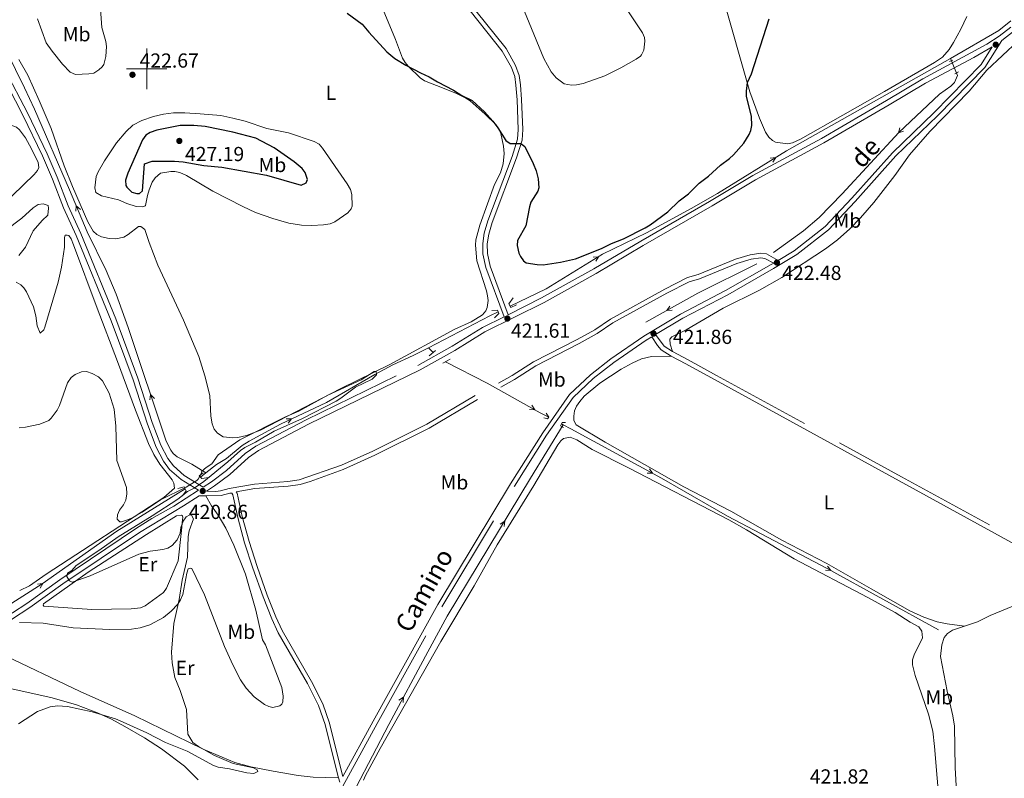
# Model space of a CAD drawing. Units: metres. Extents: x 624527 to 629035, y 685401 to 688451.
# Drawn here: x 627937 to 628422, y 686151 to 686524 of the extents above; entities that cross this region are included whole.
import ezdxf
from ezdxf.enums import TextEntityAlignment as Align

# ---------------------------------------------------------------- set-up
doc = ezdxf.new("R2010")
doc.units = ezdxf.units.M
doc.header["$MEASUREMENT"] = 0
doc.linetypes.add('DGN Style 2', pattern=[49.34959189515072, 29.60975513709043, -19.73983675806029])
doc.linetypes.add('DGN Style 3', pattern=[69.08942865321102, 49.34959189515072, -19.73983675806029])
for name, color, linetype, lineweight in [('Carátula', 7, 'Continuous', 5), ('Elementos auxiliares', 7, 'Continuous', 5), ('Entidades rústicas y varios', 7, 'Continuous', 5), ('Hidrografía', 7, 'Continuous', 5), ('Relieve y altimetría', 7, 'Continuous', 5), ('Textos de rotulación', 7, 'Continuous', 5), ('Viales y ferrocarril', 7, 'Continuous', 5)]:
    doc.layers.add(name, color=color, linetype=linetype, lineweight=lineweight)
doc.styles.add('Style-arial', font='arial.shx', dxfattribs={"bigfont": 'arialbig.shx'})
doc.styles.add('Style-Arial Narrow', font='txt')
doc.styles.add('Style-Helvetica-Narrow-Oblique', font='txt')

# ---------------------------------------------------------------- blocks, each defined once
blk = doc.blocks.new('5PATER')
at = {"layer": 'Relieve y altimetría', "linetype": 'Continuous', "lineweight": 5}
h = blk.add_hatch(color=250, dxfattribs=at)
edge = h.paths.add_edge_path()
edge.add_ellipse((0, 0), major_axis=(-1.095731442945027, -1.110710700472634), ratio=0.9994222409660319, start_angle=0, end_angle=360)

msp = doc.modelspace()

# ---------------------------------------------------------------- linework, layer by layer
at = {"layer": 'Carátula', "color": 7, "linetype": 'Continuous', "lineweight": 5}
for p, q in [((628000, 686490), (628000, 686510)), ((627990, 686500), (628010, 686500))]:
    msp.add_line(p, q, dxfattribs=at)
msp.add_3dface([(624580.96, 685401.0700000001), (629035.23, 685481.73), (628981.46, 688451.24), (624527.19, 688370.5900000001)], dxfattribs=at)
at = {"layer": 'Elementos auxiliares', "color": 250, "linetype": 'Continuous', "lineweight": 5}
msp.add_3dface([(625441.5, 685810.6599999999), (625400.1200000001, 688123.8900000001), (628833.02, 688186.0700000001), (628875.54, 685872.8400000001)], dxfattribs=at)
at = {"layer": 'Entidades rústicas y varios', "color": 92, "linetype": 'Continuous', "lineweight": 5}
for points in [[(628234.26, 686532.4099999999, 429.86), (628244.1699999999, 686517.71, 429.5), (628245.0800000001, 686515.3700000001, 429.68), (628245.26, 686513.6400000001, 429.8), (628244.72, 686509.1400000001, 429.76), (628243.69, 686506.8400000001, 429.73), (628243.1300000001, 686506.25, 429.71), (628241.0800000001, 686504.75, 429.66), (628233.51, 686500.46, 429.22), (628225.6499999999, 686496.6000000001, 428.9), (628214.99, 686492.81, 428.9), (628211.6799999999, 686492.02, 428.9), (628209.1799999999, 686491.8600000001, 428.9), (628205.54, 686492.53, 428.9), (628201.5900000001, 686495.6100000001, 428.97), (628199.1000000001, 686498.56, 429.03), (628195.5, 686505.1499999999, 429.2), (628181.0700000001, 686540.4199999999, 429.96)], [(628403.8999999999, 686525.7, 422.81), (628400.94, 686519.52, 422.9), (628397.3400000001, 686512.95, 422.89), (628395.2, 686509.54, 422.93), (628391.9199999999, 686505.71, 423), (628387.99, 686503.1400000001, 423.05), (628363.26, 686488.79, 422.95), (628342.71, 686477.1599999999, 422.74), (628321.99, 686465.3800000001, 422.92), (628318.06, 686463.55, 422.98), (628315.6100000001, 686463.1000000001, 423.1), (628309.7, 686463.9099999999, 423.42), (628308.23, 686464.6100000001, 423.5), (628306.29, 686466.31, 423.63), (628304.6799999999, 686468.8400000001, 423.8), (628301.73, 686475.72, 424.37), (628297.03, 686488.72, 424.95), (628283.31, 686536.56, 426.84)], [(627977.31, 686529.3500000001, 423.52), (627977.94, 686520.4099999999, 423.33), (627979.8999999999, 686513.49, 422.98), (627980.1799999999, 686511.03, 422.9), (627979.9199999999, 686505.99, 422.73), (627978.8300000001, 686502.1300000001, 422.6), (627978.06, 686500.99, 422.56), (627976.45, 686499.53, 422.56), (627974.03, 686497.8600000001, 422.38), (627971.54, 686497.47, 422.29), (627965, 686497.27, 422.01), (627962.3700000001, 686498.3200000001, 421.89), (627958.47, 686502.29, 421.79), (627953.3999999999, 686508.71, 421.77), (627950.5800000001, 686512.8400000001, 421.75), (627946.1799999999, 686524.5800000001, 421.66)], [(628116.4299999999, 686529.05, 425.75), (628122.5700000001, 686514.3800000001, 425.03), (628126, 686505.24, 425.2), (628127.23, 686503.0900000001, 425.06), (628128.8400000001, 686501.1799999999, 424.85), (628134.6799999999, 686495.5, 424.64), (628136.74, 686494.1200000001, 424.61), (628145.6599999999, 686490.6499999999, 424.39), (628152.5800000001, 686487.77, 424.67), (628157.1399999999, 686485.54, 424.73)], [(628258.8800000001, 686360.78, 421.4), (628257.79, 686364.44, 421.26), (628257.55, 686366.8900000001, 421.2), (628258.55, 686367.9299999999, 421.26), (628265.6499999999, 686371.53, 421.33), (628283.8700000001, 686382.05, 421.68), (628301.78, 686390.95, 421.92), (628312.79, 686397.22, 422.07), (628334.28, 686411.27, 422.26), (628340.23, 686415.8200000001, 422.2), (628346.19, 686421.2, 422.2), (628351.4299999999, 686426.6100000001, 422.24), (628357.99, 686434.1499999999, 422.31), (628368.4299999999, 686447.46, 422.46), (628375.69, 686457.6400000001, 422.63), (628385.5900000001, 686469.19, 422.78), (628404.95, 686488.96, 422.84), (628413.76, 686499.3300000001, 422.84), (628444.54, 686528.22, 423.07)], [(628157.1399999999, 686485.54, 424.73), (628159.23, 686484.1699999999, 424.71), (628166.71, 686477.73, 424.55), (628171.8600000001, 686472.54, 424.49), (628173.3899999999, 686470.46, 424.47), (628174.46, 686468.1699999999, 424.45), (628175.75, 686461.8800000001, 424.3), (628176.05, 686458.24, 424.13), (628175.56, 686453.27, 423.88), (628174.1699999999, 686448.8, 423.57), (628171.2, 686443.03, 423.31), (628167.8800000001, 686433.5700000001, 422.63), (628164.1200000001, 686422.99, 422.51), (628162.04, 686415.69, 422.07), (628161.8899999999, 686413.2, 422.05), (628162.5700000001, 686405.3800000001, 421.74), (628167.3800000001, 686390.6300000001, 421.34), (628167.8999999999, 686388.1799999999, 421.37), (628168.0700000001, 686385.94, 421.38), (628167.72, 686382.46, 421.21), (628166.9299999999, 686380.81, 421.17), (628165.3200000001, 686378.8700000001, 421.14), (628159.8, 686375.31, 421.07), (628151.75, 686371.76, 420.96), (628119.74, 686354.46, 420.78), (628095.21, 686342.3300000001, 420.55), (628056.0800000001, 686322.0900000001, 420.34), (628049.0700000001, 686319.4299999999, 420.28), (628044.8800000001, 686318.3800000001, 420.24), (628042.45, 686318.21, 420.23), (628037.74, 686318.75, 420.48), (628034.8500000001, 686320.54, 420.44), (628033.31, 686322.49, 420.64), (628032.19, 686325.0800000001, 420.74), (628031.6300000001, 686328.9099999999, 420.85), (628031.0700000001, 686339.0800000001, 421.08), (628028.6200000001, 686348.8200000001, 421.28), (628025.6699999999, 686358.3700000001, 421.15), (628018.2, 686376.26, 421.29), (628005.45, 686403.25, 422.07), (628001.1699999999, 686414.4299999999, 422.8), (627999.02, 686420.9299999999, 423.06), (627997.1599999999, 686422.3300000001, 423.48), (627995.9299999999, 686422.31, 423.44), (627990.8899999999, 686418.3400000001, 423.31), (627988.69, 686417.1200000001, 423.2), (627984.75, 686416.3, 422.9), (627981.51, 686416.3500000001, 422.63), (627977.8300000001, 686417.28, 422.43), (627975.53, 686418.3800000001, 422.38), (627973.6499999999, 686420.06, 422.37), (627970.99, 686424.69, 422.44), (627963.52, 686441.99, 422.48), (627959.4299999999, 686452.27, 422.29), (627953.01, 686470.6599999999, 421), (627947.0900000001, 686484.4299999999, 421.35), (627941.3999999999, 686496.8200000001, 421.17), (627937.01, 686504.55, 421.07)], [(628048.4299999999, 686474.1599999999, 422.68), (628059.1200000001, 686470.6599999999, 422.77), (628069.79, 686468.3900000001, 422.77), (628082.51, 686464.2, 422.6), (628085.01, 686462.9199999999, 422.51), (628086.6100000001, 686460.97, 422.56), (628098.6599999999, 686443.31, 422.49), (628100.31, 686440.48, 422.43), (628101.06, 686438.03, 422.32), (628101.1300000001, 686432.3, 422.14), (628100.6699999999, 686431.0800000001, 422.13), (628099.05, 686429.06, 422.04), (628092.6000000001, 686424.6100000001, 421.87), (628090.27, 686423.72, 421.7), (628087.0800000001, 686423.1400000001, 421.52), (628081.29, 686422.81, 421.3), (628076.28, 686422.9299999999, 421.22), (628069.94, 686424.06, 421.3), (628062.0900000001, 686426.27, 421.32), (628053.6300000001, 686429.3, 421.6), (628047.29, 686432.1100000001, 421.82), (628032.6499999999, 686439.76, 422.34), (628019.53, 686447.5, 423.18), (628016.3500000001, 686448.8900000001, 423.46), (628013.8800000001, 686449.47, 423.72), (628011.8400000001, 686449.4299999999, 423.84), (628006.74, 686448.52, 423.84), (628004.1300000001, 686446.23, 423.76), (628002.75, 686444.1400000001, 423.78), (628001.29, 686440.3600000001, 423.8), (628000.3899999999, 686437.5800000001, 423.8), (627999.4099999999, 686432.69, 423.72), (627999.25, 686432.45, 423.71), (627998.03, 686432.02, 423.67), (627994.75, 686432.1699999999, 423.63), (627990.23, 686433.73, 423.63), (627986.1100000001, 686435.5, 423.11), (627977.73, 686437.51, 422.99), (627975.01, 686439, 422.86), (627974.54, 686441.46, 422.81), (627975.0800000001, 686446.97, 422.9), (627976.0700000001, 686449.29, 422.9), (627979.1599999999, 686454.6799999999, 422.89), (627985.0800000001, 686463.46, 422.74), (627989.8700000001, 686469.19, 422.66), (627993.22, 686472.1599999999, 422.65), (627997.5900000001, 686474.5700000001, 422.78), (628003.4099999999, 686476.56, 422.88), (628008.3, 686477.71, 422.93), (628013.24, 686478.27, 422.98), (628018.81, 686478.29, 423.08), (628026.3, 686477.8999999999, 423.24), (628036.46, 686476.9199999999, 423.26), (628042.44, 686475.6599999999, 423.19), (628048.4299999999, 686474.1599999999, 422.68)], [(627946.8400000001, 686451.3800000001, 421.49), (627946.51, 686453.8, 421.42), (627943.31, 686460.54, 421.28), (627940.28, 686465.95, 421.17), (627937.3700000001, 686469.98, 421.05), (627935.8800000001, 686471.24, 421.01), (627933.53, 686472.1300000001, 421.07), (627930.3400000001, 686472.5700000001, 420.98), (627927.8700000001, 686472.1599999999, 420.87), (627925.5, 686471.22, 420.77), (627923.3899999999, 686469.74, 420.71), (627919.6499999999, 686465.99, 420.66), (627907.47, 686452.04, 420.58), (627899.04, 686441.8200000001, 420.48), (627889.96, 686429.5700000001, 420.29), (627883.1399999999, 686419.1000000001, 420.13), (627869.6399999999, 686395.6400000001, 419.84), (627866.1300000001, 686387.6699999999, 419.78), (627861.29, 686371.8500000001, 419.74), (627860.1200000001, 686366.96, 419.72), (627859.26, 686359.51, 419.68), (627859.04, 686347.48, 419.57)], [(627922.98, 686427.04, 421.38), (627944.6499999999, 686447.8700000001, 421.7), (627946.29, 686449.8900000001, 421.58), (627946.8400000001, 686451.3800000001, 421.49)], [(627937.01, 686407.99, 422.71), (627940.3400000001, 686412.22, 422.69), (627944.0900000001, 686420.26, 422.56), (627948.51, 686425.24, 422.66), (627951.3200000001, 686427.95, 422.66), (627951.6699999999, 686431.4299999999, 422.66), (627951.45, 686432.6499999999, 422.66), (627949.0700000001, 686433.4299999999, 422.59), (627946.49, 686433.1599999999, 422.56), (627944.05, 686431.51, 422.57), (627938.47, 686426.51, 422.52), (627930.51, 686420.44, 422.74)], [(627937.46, 686243.1000000001, 419.5), (627942.3300000001, 686245.4299999999, 419.64), (627950.5700000001, 686251.1000000001, 419.68), (628008.45, 686288.8600000001, 420.26), (628013.69, 686293.44, 420.53), (628013.31, 686295.9099999999, 420.54), (628012.6000000001, 686297.51, 420.5), (628006.3999999999, 686305.3500000001, 420.2), (628003.54, 686310.0800000001, 420.09), (628000.8500000001, 686315.51, 420.05), (627994.49, 686331.81, 420.14), (627985.6000000001, 686355.9299999999, 420.15), (627975.6000000001, 686382.1499999999, 420.53), (627964.04, 686413.24, 421.56), (627962.76, 686416.28, 421.6), (627961.71, 686417.8999999999, 421.63), (627960.8899999999, 686418.0900000001, 421.67), (627959.8700000001, 686418.0700000001, 421.7), (627959.48, 686416.8400000001, 421.63), (627959.56, 686412.1400000001, 421.43), (627958.01, 686402.27, 421.03), (627956.4099999999, 686394.9299999999, 420.79), (627949.8600000001, 686372.77, 420.75), (627949.4099999999, 686371.48, 420.77), (627947.5900000001, 686369.8200000001, 421.12), (627946.1000000001, 686373.47, 421.29), (627945.3700000001, 686378.4099999999, 421.63), (627944.2, 686382.78, 421.82), (627940.8700000001, 686390.1000000001, 422.07), (627939.49, 686392.1100000001, 422.17), (627938, 686393.5800000001, 422.25), (627935.6599999999, 686394.8700000001, 422.38)], [(628402.7, 686225.46, 422.34), (628394.1799999999, 686226.6300000001, 422.34), (628389.3, 686227.73, 422.28), (628382.71, 686230, 422.16), (628375.8600000001, 686233.03, 422.03), (628356.76, 686243.8300000001, 421.49), (628334.9299999999, 686256.3300000001, 421.43), (628312.71, 686267.8, 421.23), (628287.5900000001, 686282.0900000001, 421.21), (628264.5, 686294.1300000001, 420.97), (628225.74, 686316.1300000001, 420.83), (628211.49, 686324.6499999999, 420.8), (628210.3300000001, 686326.8700000001, 420.8), (628210.27, 686328.8800000001, 420.83), (628210.72, 686331.5, 420.83), (628211.6399999999, 686333.8200000001, 420.97), (628213.22, 686336.23, 420.92), (628215.5, 686338.78, 420.83), (628223.1699999999, 686345.1799999999, 420.88), (628233.5700000001, 686352.02, 421.02), (628239.1100000001, 686355.04, 421.11), (628243.72, 686357.1100000001, 421.21), (628248.54, 686358.3, 421.31), (628258.31, 686358.54, 421.39)], [(628106.73, 686149.6400000001, 420.26), (628107.74, 686151.94, 420.3), (628114.8899999999, 686165.24, 420.44), (628144.81, 686218, 420.41), (628161.22, 686245.4099999999, 420.5), (628172.6599999999, 686265.55, 420.57), (628190.6699999999, 686294.79, 420.68), (628202.4199999999, 686314.8, 420.89), (628203.9199999999, 686316.79, 420.99), (628205.31, 686317.94, 421.05), (628208.5700000001, 686318.6499999999, 421.19), (628211.8500000001, 686317.3400000001, 421.05), (628219.31, 686312.45, 421.05), (628237.23, 686303.5700000001, 421.11), (628286.6100000001, 686277.9299999999, 421.43), (628295.3300000001, 686273.04, 421.45), (628318.8400000001, 686258.75, 421.44), (628355.1799999999, 686239.6599999999, 421.89), (628368.5, 686232.19, 422.11), (628375.94, 686227.4099999999, 422.32), (628380.23, 686225.19, 422.46), (628381.6699999999, 686223.1200000001, 422.51), (628382, 686219.73, 422.57), (628377.8400000001, 686211.4199999999, 422.94), (628377.1000000001, 686209.02, 423.02), (628377.06, 686206.44, 423.09), (628378.4199999999, 686201.19, 423.15), (628384.99, 686182.22, 422.54), (628387.0800000001, 686173.77, 422.26), (628388, 686166.3300000001, 422.13), (628390.5700000001, 686135.0900000001, 421.84)], [(627937.3999999999, 686227.3300000001, 419.43), (627949.03, 686226.96, 419.48), (627963.8800000001, 686224.77, 419.59), (627981.9299999999, 686223.8, 419.62), (627992.5900000001, 686224.1100000001, 419.77), (627996.79, 686224.7, 419.83), (628001.55, 686226.1599999999, 419.79), (628008.26, 686229.8200000001, 419.74), (628012.1300000001, 686232.96, 419.75), (628015.3300000001, 686236.4199999999, 419.83), (628016.71, 686238.51, 419.94), (628017.78, 686241.0800000001, 420.04), (628019.73, 686251.5800000001, 420.14), (628020.51, 686253.72, 420.11), (628021.49, 686254.06, 420.07), (628022.31, 686253.9099999999, 420), (628028.52, 686240.8900000001, 419.86), (628038.3899999999, 686215.53, 419.87), (628042.47, 686206.4099999999, 419.99), (628046.1599999999, 686199.1200000001, 420.04), (628049.06, 686195.06, 420.03), (628052.8700000001, 686190.78, 420.05), (628057.96, 686186.96, 420.1), (628060.22, 686185.8800000001, 420.14), (628062.05, 686185.3999999999, 420.17), (628065.55, 686186.3500000001, 420.24), (628066.6100000001, 686187.1100000001, 420.24), (628067.0800000001, 686188.26, 420.21), (628067.19, 686191.04, 420.24), (628066.47, 686195.29, 420.24), (628061.5, 686208.69, 420.28), (628058.4299999999, 686216.25, 420.31), (628057.0800000001, 686218.8400000001, 420.24), (628053.81, 686233.48, 420.25), (628048.69, 686251.1000000001, 420.17), (628042.94, 686265.4199999999, 420.16), (628039.03, 686273.79, 420.09), (628035.1799999999, 686280.23, 420.1), (628031.8700000001, 686284.8600000001, 420.1), (628029.0800000001, 686289.6799999999, 420.74)], [(628017.5800000001, 686278.03, 420.28), (628017.1799999999, 686272.5900000001, 419.9), (628015.5800000001, 686257.71, 419.93), (628009.75, 686244.2, 419.83), (628008.31, 686242.1599999999, 419.8), (627999.27, 686235.52, 419.76), (627996.9199999999, 686234.6100000001, 419.76), (627992.3800000001, 686234.1000000001, 419.76), (627972.97, 686233.77, 419.76), (627949.3899999999, 686235.3400000001, 419.55), (627949.05, 686235.8200000001, 419.52), (627949.21, 686236.48, 419.55), (627971.19, 686252.06, 419.79)], [(627971.19, 686252.06, 419.79), (627999.8300000001, 686270.7, 419.94), (628014.7, 686279.81, 420.05), (628017.1499999999, 686280.1799999999, 420.06), (628017.6599999999, 686279.8200000001, 420.06), (628017.8400000001, 686279.01, 420.03), (628017.5800000001, 686278.03, 420.28)], [(628402.7, 686225.46, 422.34), (628409.1399999999, 686227.6400000001, 422.15), (628415.3, 686230.8500000001, 422.22), (628429.21, 686236.46, 422.56), (628459.3, 686248.3, 422.56)], [(628400.1300000001, 686120.74, 423.19), (628398.1499999999, 686155.6799999999, 423.68), (628397.74, 686176.26, 423.42), (628396.95, 686181.3600000001, 423.48), (628394.19, 686193.56, 423.76), (628390.94, 686210.6499999999, 423.42), (628391.5700000001, 686216.3800000001, 422.72), (628392.71, 686219.8700000001, 422.57), (628394.31, 686221.8600000001, 422.56), (628396.8300000001, 686223.48, 422.52), (628402.7, 686225.46, 422.34)], [(628094.53, 686150.78, 420.62), (628082.05, 686151.2, 420.17), (628074.5800000001, 686151.9099999999, 420.35), (628062.25, 686154.0900000001, 420.11), (628051.29, 686156.19, 420.31), (628043.3600000001, 686158.3400000001, 420.35), (628027.78, 686164.95, 420.09), (627994.1599999999, 686181.29, 419.77), (627967.23, 686193.3, 419.62), (627927.1599999999, 686212.4199999999, 419.49)], [(627927.52, 686195.9099999999, 419.56), (627953.3899999999, 686190.19, 419.63), (627965.3800000001, 686186.71, 419.62), (627975.81, 686182.8700000001, 419.65), (627982.6100000001, 686179.71, 419.75), (627989.21, 686176.1699999999, 419.86), (627998.9199999999, 686170.47, 419.95), (628007.3300000001, 686165.0800000001, 420), (628018.69, 686156.5900000001, 420.11), (628025.3999999999, 686149.78, 420.19)]]:
    msp.add_polyline3d(points, dxfattribs=at)
at = {"layer": 'Hidrografía', "color": 5, "linetype": 'Continuous', "lineweight": 5}
for p, q in [((628138.7, 686362.6400000001, 420.31), (628141.06, 686360.26, 420.12)), ((628204.22, 686325.1200000001, 420.23), (628205.1100000001, 686324.6499999999, 420.24)), ((628026.52, 686298.9099999999, 419.65), (628029.2, 686301.04, 419.63))]:
    msp.add_line(p, q, dxfattribs=at)
at = {"layer": 'Hidrografía', "color": 5, "linetype": 'Continuous', "lineweight": 5, "flags": 128}
for points, elevation in [([(628372.6390073076, 686469.3409099567), (628370.1460088498, 686468.4105424539), (628370.8944014572, 686470.952423353)], 421.940683112793), ([(628307.0806274265, 686456.0572283941), (628309.7321560525, 686456.2808820214), (628308.3260546064, 686454.0349682379)], 422.61), ([(627965.1641039266, 686429.845398647), (627965.3524367949, 686432.4996698713), (627967.3543762963, 686430.7637297129)], 421.7280053518569), ([(628219.8839906259, 686407.2608058674), (628222.536048308, 686407.4780961138), (628221.1245615063, 686405.235562946)], 422.4583713838614), ([(628258.8019435131, 686381.0911374192), (628256.143275548, 686380.981093558), (628257.6441474352, 686383.1648136815)], 421.1825813028746), ([(628001.530879722, 686336.9607310267), (628001.9222119888, 686339.5927424356), (628003.7851279436, 686337.7083873348)], 420.3077908037652), ([(628189.6687541578, 686334.3007382145), (628191.1573261337, 686332.0951139329), (628188.5108522305, 686332.2271210544)], 420.07), ([(628068.6698223967, 686327.639024198), (628071.3298269091, 686327.5683064898), (628069.6841566947, 686325.4915254365)], 419.8183772967362), ([(628247.5414033192, 686302.9890867264), (628249.0534001403, 686300.7994541975), (628246.4056695323, 686300.9032454658)], 420.6251125566755), ([(628174.0462969122, 686275.7887051338), (628176.3010405919, 686277.2017712821), (628176.0795349004, 686274.5612817009)], 420.6342312014365), ([(628335.3168667918, 686255.099185965), (628336.8211458235, 686252.9042441447), (628334.1737970111, 686253.0173558863)], 420.9157554048047), ([(627946.1574346698, 686246.2167762558), (627948.7905707969, 686246.6004677135), (627947.5229493794, 686244.2735844029)], 418.8934866051307), ([(628124.2301325141, 686189.041345723), (628126.4091502195, 686190.5686003976), (628126.3238560711, 686187.9202093938)], 420.3761154165744)]:
    msp.add_lwpolyline(points, dxfattribs=dict(at, elevation=elevation))
at = {"layer": 'Hidrografía', "color": 5, "linetype": 'Continuous', "lineweight": 5, "extrusion": (-0.1215229492094947, 0.205439270464568, 0.9710957105076784), "elevation": 65071.07686230865, "flags": 128}
msp.add_lwpolyline([(-890238.6119715171, -262969.7965117171), (-890206.2210798766, -262972.2264373816), (-890176.8759489215, -262972.9805522431)], dxfattribs=at)
at = {"layer": 'Hidrografía', "color": 5, "linetype": 'Continuous', "lineweight": 5, "extrusion": (0.06382771860724995, -0.1572737738565657, 0.9854902244032194), "elevation": -67439.97104081268, "flags": 128}
msp.add_lwpolyline([(840139.4109525424, 394042.7605682982), (840173.2756741457, 394045.9420507733), (840177.9585708575, 394046.236632484)], dxfattribs=at)
at = {"layer": 'Hidrografía', "color": 5, "linetype": 'Continuous', "lineweight": 5}
for points in [[(628395.76, 686505.03, 422.57), (628419.5800000001, 686518.8900000001, 422.68), (628425.46, 686523.55, 422.68)], [(628029.2, 686301.04, 419.63), (628022.23, 686305.28, 420.18), (628015.01, 686308.99, 420.15), (628013.1100000001, 686310.6100000001, 420.24), (628011.8899999999, 686312.26, 420.29), (628009.52, 686316.6799999999, 420.23), (627990.96, 686372.6400000001, 420.42), (627984.95, 686389.0800000001, 420.57), (627980.06, 686400.6499999999, 420.79), (627970.73, 686419.6699999999, 421.66), (627962.03, 686440.4199999999, 421.77), (627944.8300000001, 686480.1100000001, 421.27), (627939.8600000001, 686490.6699999999, 421.18), (627926.48, 686517.3, 420.93)], [(628178.97, 686383.1200000001, 420.98), (628196.71, 686391.6599999999, 421.21), (628224.4299999999, 686408.6400000001, 422.55), (628246.1699999999, 686419.28, 422.61), (628268.19, 686431.1200000001, 422.61), (628281.02, 686438.6000000001, 422.61), (628315.0700000001, 686459.5700000001, 422.61), (628395.76, 686505.03, 422.57)], [(628395.76, 686505.03, 422.57), (628399.19, 686496.6200000001, 422.21), (628397.8400000001, 686493.1799999999, 422.16), (628396.02, 686491.49, 422.14), (628390.3600000001, 686487.52, 422.14), (628370.3600000001, 686468.6400000001, 421.94), (628342.3899999999, 686438.3600000001, 422.03), (628331.06, 686426.73, 422.01), (628323.49, 686420.1799999999, 421.97), (628308.6100000001, 686409.48, 422.01)], [(628029.2, 686301.04, 419.63), (628034.3899999999, 686305.19, 419.6), (628039.29, 686308.0900000001, 419.6), (628046.99, 686314.48, 419.47), (628050.52, 686316.6699999999, 419.47), (628065.9099999999, 686325.01, 419.78), (628088.5, 686335.6799999999, 419.94), (628112.3400000001, 686349.46, 419.94), (628121.1300000001, 686354.22, 420.02), (628131.1599999999, 686358.73, 420.18), (628138.7, 686362.6400000001, 420.31)], [(628147.1200000001, 686355.76, 420.02), (628167.6200000001, 686345.24, 420.07), (628193.8200000001, 686330.6100000001, 420.07), (628197.97, 686328.4199999999, 420.14)], [(628103.1599999999, 686146.31, 419.73), (628119.19, 686177.0900000001, 420.41), (628138.3600000001, 686212.8900000001, 420.32), (628148.04, 686230.3900000001, 420.4), (628189.06, 686298.3400000001, 420.74), (628205.1100000001, 686324.6499999999, 420.24)], [(628205.1100000001, 686324.6499999999, 420.24), (628208.8899999999, 686322.6699999999, 420.31), (628253.5, 686298.3800000001, 420.66), (628286.02, 686279.74, 420.73), (628335.1200000001, 686253.8400000001, 420.89), (628389.94, 686223.74, 421.72)], [(627906.6100000001, 686219.76, 418.23), (627948.46, 686246.3700000001, 418.89), (627985.26, 686272.23, 419.28), (628018.98, 686293.1599999999, 419.67)]]:
    msp.add_polyline3d(points, dxfattribs=at)
at = {"layer": 'Relieve y altimetría', "color": 30, "linetype": 'Continuous', "lineweight": 25, "elevation": 425, "flags": 128}
for points in [[(628098.75, 686527.45), (628106.1799999999, 686521.99), (628109.3300000001, 686518.1100000001), (628118.3, 686508.3700000001), (628122.19, 686505.1200000001), (628127.6300000001, 686501.78), (628134.8800000001, 686497.9299999999), (628139.0900000001, 686496.0700000001), (628143.2, 686493.5700000001), (628151.1000000001, 686489.52), (628155.21, 686486.8), (628160.29, 686484.3200000001), (628166.3899999999, 686478.74), (628170.44, 686474.22), (628172.8700000001, 686470.99), (628176.9099999999, 686464.6599999999), (628179, 686463.24), (628184.23, 686463.1699999999), (628186.27, 686461.73), (628190.3800000001, 686453.3), (628191.78, 686449.6799999999), (628192.74, 686445.74), (628193.06, 686441.3), (628192.55, 686439.73), (628189.21, 686434.3200000001), (628188.44, 686431.94), (628186.6200000001, 686422.7), (628182.56, 686415.45), (628182.3700000001, 686412.97), (628183.26, 686409.19), (628183.99, 686407.54), (628185.48, 686405.4299999999), (628186.9299999999, 686404.48), (628192.21, 686403.55), (628195.24, 686403.46), (628203.76, 686404.76), (628211.19, 686406.3800000001), (628223.8800000001, 686411.45), (628228.9299999999, 686414.03), (628234.8600000001, 686416.3200000001), (628245.49, 686421.74), (628247.9299999999, 686423.19), (628256.6100000001, 686429.55), (628262.2, 686434.8999999999), (628266.76, 686438.3999999999), (628272.03, 686443.74), (628276.6799999999, 686447.1400000001), (628282.5900000001, 686452.49), (628287.03, 686455.8900000001), (628288.8800000001, 686457.5700000001), (628293.98, 686463.3999999999), (628296.69, 686467.71), (628297.52, 686469.5700000001), (628298.05, 686472.04), (628297.8400000001, 686476.44), (628295.31, 686486.47), (628295.28, 686488.97), (628295.8600000001, 686493.23), (628297.8, 686497.55), (628306.56, 686524.6000000001)], [(627990.73, 686448.6400000001), (627989.6499999999, 686445.1100000001), (627989.78, 686442.6000000001), (627990.2, 686441.6300000001), (627992.74, 686439.26), (627995.0900000001, 686438.51), (627996.3899999999, 686438.53), (627997.94, 686439.8600000001), (627998.8999999999, 686453.25), (628002.6499999999, 686454.5700000001), (628013.78, 686454.48), (628017.99, 686454.1599999999), (628028.0900000001, 686452.3999999999), (628037, 686451.51), (628059.04, 686447.69), (628076.1300000001, 686442.71), (628078.47, 686443.8300000001), (628079.23, 686445.4099999999), (628078.1200000001, 686448.96), (628076.52, 686450.8600000001), (628072.6499999999, 686454.19), (628062.74, 686461.1000000001), (628053.77, 686465.8600000001), (628042.47, 686468.8700000001), (628028.81, 686471.52), (628023.19, 686472.1000000001), (628016.5, 686472.1000000001)], [(628016.5, 686472.1000000001), (628005.0800000001, 686469.71), (628001.74, 686468.6499999999), (627999.5700000001, 686467.3700000001), (627997.8999999999, 686465.06), (627990.73, 686448.6400000001)]]:
    msp.add_lwpolyline(points, dxfattribs=at)
at = {"layer": 'Relieve y altimetría', "color": 30, "linetype": 'Continuous', "lineweight": 5, "elevation": 420, "flags": 128}
for points in [[(628019.5700000001, 686184.48), (628016.52, 686193.8600000001), (628013.8400000001, 686200.23), (628012.54, 686207.3999999999), (628012.28, 686212.69), (628013.45, 686226.8300000001), (628015.96, 686238.6300000001), (628017.44, 686248.1100000001), (628020.03, 686259.51), (628020.3999999999, 686269.7), (628020.8899999999, 686272.3900000001), (628023.04, 686278.3200000001), (628022.1499999999, 686280.23), (628021.19, 686280.3300000001), (628019.3800000001, 686279.3300000001), (628017.9199999999, 686277.1599999999), (628016.8899999999, 686274.1400000001), (628016.4099999999, 686271.3500000001), (628014.96, 686268), (628012.54, 686265.28), (628010.47, 686263.8700000001), (628008, 686263.2), (628001.75, 686262.48), (627996.1599999999, 686260.9199999999), (627972.23, 686250.23), (627963.3899999999, 686247.1300000001), (627961.9199999999, 686247.8200000001), (627960.6200000001, 686249.97), (627961, 686251.56), (627963.0700000001, 686252.96), (627965.22, 686255.3800000001), (627976.46, 686262.75), (627985.99, 686269.55), (628002.76, 686279.81), (628015.27, 686288.05), (628020.1399999999, 686291.78), (628023.4299999999, 686293.56), (628028.1000000001, 686296.73), (628040.04, 686306.3800000001), (628046.27, 686312.05), (628048.29, 686313.52), (628053.5700000001, 686316.19), (628062.72, 686321.5700000001), (628076.6599999999, 686327.78), (628093.24, 686336.31), (628095.5700000001, 686337.74), (628102.75, 686343.1599999999), (628111.0700000001, 686347.1100000001), (628113.1699999999, 686349.29), (628112.9299999999, 686351.1100000001), (628111.97, 686350.99), (628105.6799999999, 686346.76), (628089.2, 686339.28), (628074.8899999999, 686331.3999999999), (628068.0700000001, 686328.3900000001), (628045.94, 686317.24), (628035.27, 686309.94), (628032.1499999999, 686305.49), (628029.3700000001, 686303.73), (628027.1499999999, 686301.8700000001), (628026.6399999999, 686300.1499999999), (628025.3999999999, 686297.94), (628024.6499999999, 686297.22), (628019.46, 686293.9199999999), (628006.81, 686287.6599999999), (627997.71, 686281.72), (627992.49, 686278.77), (627990.04, 686277.6599999999), (627987.5900000001, 686276.9199999999), (627986.73, 686276.96), (627985.53, 686278.23), (627985.71, 686280.27), (627986.6100000001, 686282.6000000001), (627988.6300000001, 686285.25), (627989.6699999999, 686287.51), (627990.22, 686290.6400000001), (627990.1000000001, 686293.77), (627985.3700000001, 686307.06), (627984.8700000001, 686324.0900000001), (627983.98, 686332.44), (627981.6000000001, 686340.3200000001), (627978.27, 686346.28), (627976.2, 686348.28), (627973.1699999999, 686349.94), (627970.3700000001, 686350.97), (627967.8700000001, 686350.79), (627964.81, 686349.48), (627962.8400000001, 686347.95), (627961.04, 686345.27), (627957.05, 686334.1300000001), (627955.8600000001, 686331.9299999999), (627953.01, 686327.9199999999), (627951.81, 686326.8600000001), (627947.4299999999, 686325.04), (627940.3999999999, 686323.56), (627937.19, 686323.19)], [(627936.95, 686177.4099999999), (627946.28, 686183.46), (627952.47, 686185.72), (627956.1200000001, 686186.3300000001), (627961.03, 686185.96), (627973.1799999999, 686183.3800000001), (627984.71, 686179.9299999999), (627987.02, 686178.97), (628000.1300000001, 686173.06), (628009.23, 686168.22), (628019.9199999999, 686163.8999999999), (628032.8999999999, 686156.94), (628035.27, 686156.1499999999), (628040.8600000001, 686155.25), (628049.3600000001, 686153.25), (628052.69, 686152.98), (628054.71, 686153.8700000001), (628054.48, 686154.8300000001), (628052.53, 686155.77), (628042.6399999999, 686157.8500000001), (628033.46, 686161.77), (628025.46, 686166.26), (628022.8, 686168.1599999999), (628020.24, 686172.29), (628019.5700000001, 686184.48)]]:
    msp.add_lwpolyline(points, dxfattribs=at)
at = {"layer": 'Viales y ferrocarril', "color": 1, "linetype": 'DGN Style 2', "lineweight": 5}
for p, q in [((628396.8899999999, 686504.3200000001, 423.14), (628395.3400000001, 686503.6699999999, 423.14)), ((628399.79, 686498.44, 423.06), (628397.94, 686497.48, 423.01)), ((628142.25, 686361.24, 421.24), (628139.1699999999, 686358.7, 421.26)), ((628149.49, 686357, 421.22), (628145.78, 686355.06, 421.22))]:
    msp.add_line(p, q, dxfattribs=at)
at = {"layer": 'Viales y ferrocarril', "color": 250, "linetype": 'Continuous', "lineweight": 5}
msp.add_line((628018.0700000001, 686284.73, 420.75), (628025.81, 686289.72, 420.8), dxfattribs=at)
at = {"layer": 'Viales y ferrocarril', "color": 250, "linetype": 'DGN Style 3', "lineweight": 5}
for p, q in [((628029.0800000001, 686289.6799999999, 420.74), (628025.81, 686289.72, 420.8)), ((628095.0700000001, 686148.6499999999, 420.72), (628094.53, 686150.78, 420.62))]:
    msp.add_line(p, q, dxfattribs=at)
at = {"layer": 'Viales y ferrocarril', "color": 250, "linetype": 'DGN Style 3', "lineweight": 5, "extrusion": (0.0151895205738102, -0.03032983103777002, 0.9994245243208505), "elevation": -10853.09781036427, "flags": 128}
msp.add_lwpolyline([(869093.8763636358, 332204.2669774038), (869095.0881971328, 332197.1916710798), (869097.5183634232, 332193.0644090577)], dxfattribs=at)
at = {"layer": 'Viales y ferrocarril', "color": 250, "linetype": 'Continuous', "lineweight": 5}
for points in [[(628421.1000000001, 686513.9199999999, 423.18), (628427.19, 686518.6200000001, 423.35), (628436.28, 686526.8400000001, 423.41), (628450.3, 686541.53, 423.54), (628495.25, 686592.48, 423.96), (628505.02, 686604.22, 424), (628515.54, 686618.23, 424.13), (628521.8, 686625.8200000001, 424.18), (628527.96, 686632.72, 424.07)], [(628155.55, 686533.24, 429.35), (628175.0900000001, 686508.69, 428.66), (628179.5800000001, 686500.6699999999, 428.32), (628181.22, 686496.1300000001, 428.07), (628181.8500000001, 686491.8700000001, 427.82), (628182.3500000001, 686484.69, 427.31), (628182.9199999999, 686470.0700000001, 425.82), (628182.5800000001, 686465.28, 425.34), (628179.95, 686456.8600000001, 424.64), (628168.01, 686425.1000000001, 422.53), (628166.2, 686419.03, 422.32), (628165.48, 686413.99, 422.2), (628165.53, 686408.81, 421.91), (628167.01, 686402.1799999999, 421.66), (628175.97, 686377.8999999999, 421.62)], [(628029.47, 686292.06, 420.8), (628033.3999999999, 686294.5900000001, 421.05), (628040.8800000001, 686300.19, 421.02), (628050.06, 686308.6400000001, 420.92), (628055.01, 686311.96, 420.9), (628079.6100000001, 686324.9199999999, 420.87), (628134.74, 686351.74, 421.36), (628151.69, 686361.22, 421.46), (628166.55, 686370.4099999999, 421.6), (628195.6499999999, 686384.9299999999, 422.3), (628221.3800000001, 686399.27, 423.29), (628244.54, 686412.9299999999, 423.57), (628278.3800000001, 686432.44, 423.37), (628299.77, 686445.3400000001, 423.22), (628333.44, 686463.49, 423.2), (628365.54, 686482.24, 423.52), (628383.44, 686492.8600000001, 423.39), (628407.23, 686505.5900000001, 423.33), (628416.3500000001, 686510.8700000001, 423.18)], [(628310.98, 686405.6499999999, 422.35), (628318.81, 686410.3999999999, 422.73), (628334.1300000001, 686422.3800000001, 422.8), (628347.23, 686436.25, 422.87), (628367.3200000001, 686458.6499999999, 423.04), (628387.77, 686478.5, 423.11), (628410.9299999999, 686502.1100000001, 423.21), (628416.3500000001, 686510.8700000001, 423.18)], [(628027.8400000001, 686293.99, 420.87), (628018.53, 686299.77, 420.72), (628013.1599999999, 686304.4299999999, 420.67), (628010.47, 686308.1699999999, 420.59), (628007.03, 686314.69, 420.58), (628002.78, 686325.8900000001, 420.63), (627995.69, 686347.6200000001, 420.72), (627984.8600000001, 686376.8, 421.41), (627967.6300000001, 686418.96, 421.91), (627961.3300000001, 686432.5800000001, 421.98), (627955.96, 686446.5800000001, 422.04), (627950.96, 686458.1200000001, 422), (627941.24, 686478.31, 422.05), (627930.3600000001, 686499.3900000001, 422.13)], [(628310.98, 686405.6499999999, 422.35), (628305.1399999999, 686408.81, 422.16), (628302.3800000001, 686409.1400000001, 422.12), (628297.21, 686408.44, 422.06), (628289.9099999999, 686406.25, 421.9), (628271.5, 686398.75, 421.6), (628266.31, 686397.1400000001, 421.48), (628255.0700000001, 686391.4299999999, 421.35), (628228.4299999999, 686376.76, 421.1), (628220.6000000001, 686371.51, 421.03), (628211.8999999999, 686366.69, 421.03), (628190.47, 686355.7, 420.79), (628179.9299999999, 686348.94, 420.98), (628173.28, 686345.19, 421)], [(628096.6499999999, 686151.55, 420.61), (628111.47, 686178.75, 420.98), (628143.4199999999, 686236.1699999999, 421.09), (628179.19, 686295.5800000001, 421.29), (628195.0800000001, 686320.79, 421.33), (628208.27, 686339.6599999999, 421.43), (628218.47, 686349.23, 421.64), (628228.6300000001, 686357.1200000001, 421.77), (628244.8, 686368.29, 422.01), (628262.8899999999, 686379.1699999999, 422.22), (628285.0700000001, 686390.74, 422.32), (628307.51, 686403.55, 422.6), (628308.75, 686404.3, 422.31)], [(628248.72, 686368.02, 421.78), (628251.6000000001, 686363.6799999999, 421.61), (628253.3700000001, 686361.6699999999, 421.54), (628258.31, 686358.54, 421.39)], [(628258.31, 686358.54, 421.39), (628265.49, 686354.73, 421.21), (628279.54, 686347, 421.58), (628370.5800000001, 686297.05, 421.71), (628459.3, 686248.3, 422.56)], [(628044.1399999999, 686291.6300000001, 420.17), (628053.3300000001, 686293.27, 420.17), (628069.74, 686294.52, 420.35), (628075.54, 686295.3200000001, 420.36), (628080.4299999999, 686296.8, 420.39), (628096.72, 686302.6699999999, 420.46), (628112.3400000001, 686309.69, 420.55), (628139.02, 686322.98, 420.75), (628162.8899999999, 686337.1300000001, 420.89)], [(628040.6499999999, 686293.26, 420.17), (628036.3300000001, 686292.1100000001, 420.58), (628034.0800000001, 686291.8700000001, 420.65), (628029.47, 686292.06, 420.8)], [(628096.6499999999, 686151.55, 420.61), (628093.3600000001, 686164.44, 420), (628090.04, 686177.71, 420.16), (628086.75, 686187.29, 420.08), (628081.1200000001, 686198.3300000001, 420.08), (628066.72, 686223.3200000001, 420.24), (628063.6200000001, 686230.06, 420.24), (628059.4099999999, 686240.77, 420.24), (628054.3500000001, 686254.8600000001, 420.24), (628050.3899999999, 686267.24, 420.24), (628047.03, 686279.55, 420.21), (628044.52, 686291.05, 420.24), (628044.1399999999, 686291.6300000001, 420.17)], [(627828.3800000001, 686161.29, 419.41), (627836.1200000001, 686170, 419.37), (627839.8999999999, 686173.05, 419.37), (627889.28, 686201.1200000001, 419.77), (627906.1599999999, 686211.1400000001, 419.82), (627942.4199999999, 686234.6699999999, 419.99), (627958.7, 686246.3, 420.2), (627996.4099999999, 686271.6599999999, 420.34), (628018.0700000001, 686284.73, 420.75)]]:
    msp.add_polyline3d(points, dxfattribs=at)
at = {"layer": 'Viales y ferrocarril', "color": 250, "linetype": 'DGN Style 3', "lineweight": 5}
for points in [[(628157.3500000001, 686534.5900000001, 429.35), (628176.96, 686509.95, 428.66), (628181.6300000001, 686501.6100000001, 428.32), (628183.4099999999, 686496.69, 428.07), (628184.0800000001, 686492.1200000001, 427.82), (628184.6000000001, 686484.81, 427.31), (628185.1699999999, 686470.03, 425.82), (628184.81, 686464.8600000001, 425.34), (628182.0800000001, 686456.1200000001, 424.64), (628170.1499999999, 686424.3800000001, 422.53), (628168.3999999999, 686418.54, 422.32), (628167.73, 686413.8500000001, 422.2), (628167.78, 686409.06, 421.91), (628169.1699999999, 686402.81, 421.66), (628178, 686378.9099999999, 421.62)], [(628178, 686378.9099999999, 421.62), (628194.48, 686387.1400000001, 422.3), (628220.1300000001, 686401.44, 423.29), (628243.28, 686415.0900000001, 423.57), (628277.1100000001, 686434.5900000001, 423.37), (628298.53, 686447.51, 423.22), (628332.22, 686465.6699999999, 423.2), (628364.27, 686484.3900000001, 423.52), (628382.21, 686495.04, 423.39), (628413.6200000001, 686512.0900000001, 423.33), (628419.74, 686516.03, 423.33), (628425.5900000001, 686520.54, 423.35)], [(628250.6100000001, 686369.1599999999, 421.78), (628263.99, 686377.21, 422.22), (628286.1499999999, 686388.76, 422.32), (628308.6499999999, 686401.6100000001, 422.6), (628320.0900000001, 686408.55, 422.73), (628335.6499999999, 686420.71, 422.8), (628348.8899999999, 686434.72, 422.87), (628368.94, 686457.0900000001, 423.04), (628389.3600000001, 686476.8999999999, 423.11), (628412.6599999999, 686500.6699999999, 423.21), (628421.1000000001, 686513.9199999999, 423.18)], [(628025.51, 686292.49, 420.85), (628017.04, 686297.74, 420.72), (628011.3, 686302.72, 420.67), (628008.3400000001, 686306.8400000001, 420.59), (628004.75, 686313.6499999999, 420.58), (628000.4299999999, 686325.06, 420.63), (627993.3200000001, 686346.8, 420.72), (627982.53, 686375.8999999999, 421.41), (627965.3300000001, 686417.96, 421.91), (627959.03, 686431.6100000001, 421.98), (627953.6399999999, 686445.6300000001, 422.04), (627948.69, 686457.0800000001, 422), (627939, 686477.19, 422.05), (627928.1200000001, 686498.27, 422.13)], [(628308.75, 686404.3, 422.31), (628304.45, 686406.6300000001, 422.16), (628302.3999999999, 686406.8700000001, 422.12), (628297.6799999999, 686406.23, 422.06), (628290.6599999999, 686404.1300000001, 421.9), (628272.26, 686396.6300000001, 421.6), (628267.1599999999, 686395.05, 421.48), (628256.1200000001, 686389.44, 421.35), (628229.6000000001, 686374.8400000001, 421.1), (628221.77, 686369.5900000001, 421.03), (628212.96, 686364.71, 421.03), (628191.5900000001, 686353.75, 420.79), (628181.0900000001, 686347.01, 420.98), (628174.3800000001, 686343.23, 421)], [(628027.8400000001, 686293.99, 420.87), (628031.97, 686296.6400000001, 421.05), (628039.28, 686302.1200000001, 421.02), (628048.51, 686310.6100000001, 420.92), (628053.73, 686314.1100000001, 420.9), (628078.48, 686327.1499999999, 420.87), (628133.5900000001, 686353.96, 421.36), (628150.4199999999, 686363.3700000001, 421.46), (628165.3300000001, 686372.5900000001, 421.6), (628175.97, 686377.8999999999, 421.62)], [(628092.3999999999, 686139.03, 420.92), (628113.44, 686177.6699999999, 420.98), (628145.3700000001, 686235.04, 421.09), (628181.1000000001, 686294.3999999999, 421.29), (628196.95, 686319.55, 421.33), (628209.98, 686338.1799999999, 421.43), (628219.9299999999, 686347.52, 421.64), (628229.96, 686355.3, 421.77), (628246.02, 686366.3999999999, 422.01), (628248.72, 686368.02, 421.78)], [(628258.8800000001, 686360.78, 421.4), (628266.55, 686356.71, 421.21), (628280.6200000001, 686348.98, 421.58), (628371.6599999999, 686299.03, 421.71), (628431.49, 686266.3800000001, 422.29), (628455.3600000001, 686253.04, 422.44), (628501.27, 686227.73, 423.56), (628518.1699999999, 686218.03, 424.32), (628540.3200000001, 686206.54, 425.66), (628566.8300000001, 686191.6799999999, 427.52), (628588.69, 686180.19, 429.06), (628623.3800000001, 686162.03, 430.84), (628627.73, 686159.47, 431.23), (628631.3999999999, 686156.6000000001, 431.59), (628633.31, 686154.1699999999, 431.8)], [(628040.6499999999, 686293.26, 420.17), (628053.0900000001, 686295.5, 420.17), (628069.5, 686296.75, 420.35), (628075.06, 686297.52, 420.36), (628095.8700000001, 686304.76, 420.46), (628111.3800000001, 686311.72, 420.55), (628137.94, 686324.96, 420.75), (628161.74, 686339.0700000001, 420.89)], [(627826.26, 686162.6599999999, 419.41), (627834.3899999999, 686171.8200000001, 419.37), (627838.49, 686175.1200000001, 419.37), (627888.03, 686203.28, 419.77), (627904.8400000001, 686213.26, 419.82), (627941.02, 686236.74, 419.99), (627957.28, 686248.3500000001, 420.2), (627995.04, 686273.76, 420.34), (628002.49, 686278.47, 420.44), (628013.3300000001, 686284.6599999999, 420.73), (628025.51, 686292.49, 420.85)], [(628094.53, 686150.78, 420.62), (628091.1799999999, 686163.8800000001, 420), (628087.8800000001, 686177.06, 420.16), (628084.6799999999, 686186.4099999999, 420.08), (628079.1399999999, 686197.25, 420.08), (628064.72, 686222.29, 420.24), (628061.55, 686229.1799999999, 420.24), (628057.3, 686239.98, 420.24), (628052.22, 686254.1400000001, 420.24), (628048.23, 686266.6100000001, 420.24), (628044.8500000001, 686279.01, 420.21), (628042.4099999999, 686290.1699999999, 420.24), (628041.8500000001, 686291.03, 420.28), (628040.9199999999, 686291.01, 420.38), (628036.74, 686289.8900000001, 420.58), (628029.0800000001, 686289.6799999999, 420.74)]]:
    msp.add_polyline3d(points, dxfattribs=at)
at = {"layer": 'Viales y ferrocarril', "color": 1, "linetype": 'DGN Style 2', "lineweight": 5}
for points in [[(628180.49, 686387.1499999999, 421.43), (628178.3600000001, 686384.31, 421.65), (628179.3200000001, 686382.45, 421.65), (628182.1100000001, 686383.75, 421.6)], [(628169.99, 686381.05, 421.07), (628172.8, 686381.1000000001, 421.41), (628173.45, 686379.55, 421.48), (628171.3, 686377.3300000001, 421.44)], [(628196.73, 686330.3400000001, 420.43), (628198.01, 686328.49, 421.15), (628197.3999999999, 686327.54, 421.15), (628195.52, 686328.1300000001, 420.6)], [(628205.27, 686323.3, 420.6), (628203.7, 686324.21, 421.43), (628204.6000000001, 686325.79, 421.31), (628206.1599999999, 686325.8200000001, 420.74)], [(628027.75, 686301.0900000001, 420.29), (628025.8999999999, 686299.5, 420.77), (628027.1699999999, 686298.28, 420.81), (628030.5900000001, 686298.6499999999, 420.63)], [(628015.3999999999, 686293.3900000001, 420.55), (628018.5, 686294.0700000001, 420.91), (628019.47, 686292.21, 420.86), (628017.6399999999, 686289.69, 420.65)]]:
    msp.add_polyline3d(points, dxfattribs=at)

# ---------------------------------------------------------------- block references
at = {"layer": 'Relieve y altimetría', "color": 250, "linetype": 'Continuous', "lineweight": 5}
for p in [(628418.0900000001, 686511.8600000001, 423.03), (627993.01, 686497.06, 422.67), (628016.0800000001, 686464.47, 427.19), (628310.3200000001, 686404.5700000001, 422.48), (628177.6100000001, 686377.01, 421.61), (628249.5700000001, 686369.6200000001, 421.86), (628027.5900000001, 686292.0700000001, 420.86)]:
    msp.add_blockref('5PATER', p, dxfattribs=at)

# ---------------------------------------------------------------- texts
at = {"layer": 'Entidades rústicas y varios', "color": 92, "linetype": 'Continuous', "lineweight": 5, "style": 'Style-Arial Narrow'}
for s, p in [('Mb', (627965.514875968, 686517.0300100001, 422.96)), ('L', (628090.7331652173, 686488.16001, 423.53)), ('Mb', (628061.9148759679, 686452.64001, 425.53)), ('Mb', (628345.034875968, 686425.22001, 422.52)), ('Mb', (628199.494875968, 686346.98001, 421.1)), ('Mb', (628151.534875968, 686296.3300099999, 421)), ('L', (628335.9231652175, 686286.4900100001, 421.47)), ('Er', (628000.5608486047, 686256.0000100001, 419.95)), ('Mb', (628046.5948759681, 686222.7500100001, 420.06)), ('Er', (628018.9208486048, 686204.95001, 419.97)), ('Mb', (628390.274875968, 686190.4900100001, 423.34))]:
    msp.add_text(s, height=7.000020000000001, dxfattribs=at).set_placement(p, align=Align.MIDDLE_CENTER)
at = {"layer": 'Textos de rotulación', "color": 250, "linetype": 'Continuous', "lineweight": 5, "style": 'Style-arial'}
for s, p in [('422.67', (627996.51, 686500.56, 422.67)), ('427.19', (628018.8700000001, 686454.53, 427.19)), ('422.48', (628312.96, 686395.99, 422.48)), ('421.61', (628179.3800000001, 686367.56, 421.61)), ('421.86', (628259.1100000001, 686364.49, 421.86)), ('420.86', (628020.73, 686278.3, 420.86)), ('421.82', (628326.55, 686148.02, 421.82))]:
    msp.add_text(s, height=7.000020000000001, dxfattribs=at).set_placement(p)
at = {"layer": 'Textos de rotulación', "color": 250, "linetype": 'Continuous', "lineweight": 5, "style": 'Style-Helvetica-Narrow-Oblique'}
for s, height, rotation, p in [('de', 8.999628000000001, 48.11186390064828, (628357.1437572085, 686455.7724122659, 423.04)), ('Camino', 8.999868000000001, 60.90728612038311, (628140.5384517922, 686241.0284859573, 421.05))]:
    msp.add_text(s, height=height, rotation=rotation, dxfattribs=at).set_placement(p, align=Align.CENTER)

doc.saveas('drawing.dxf')
